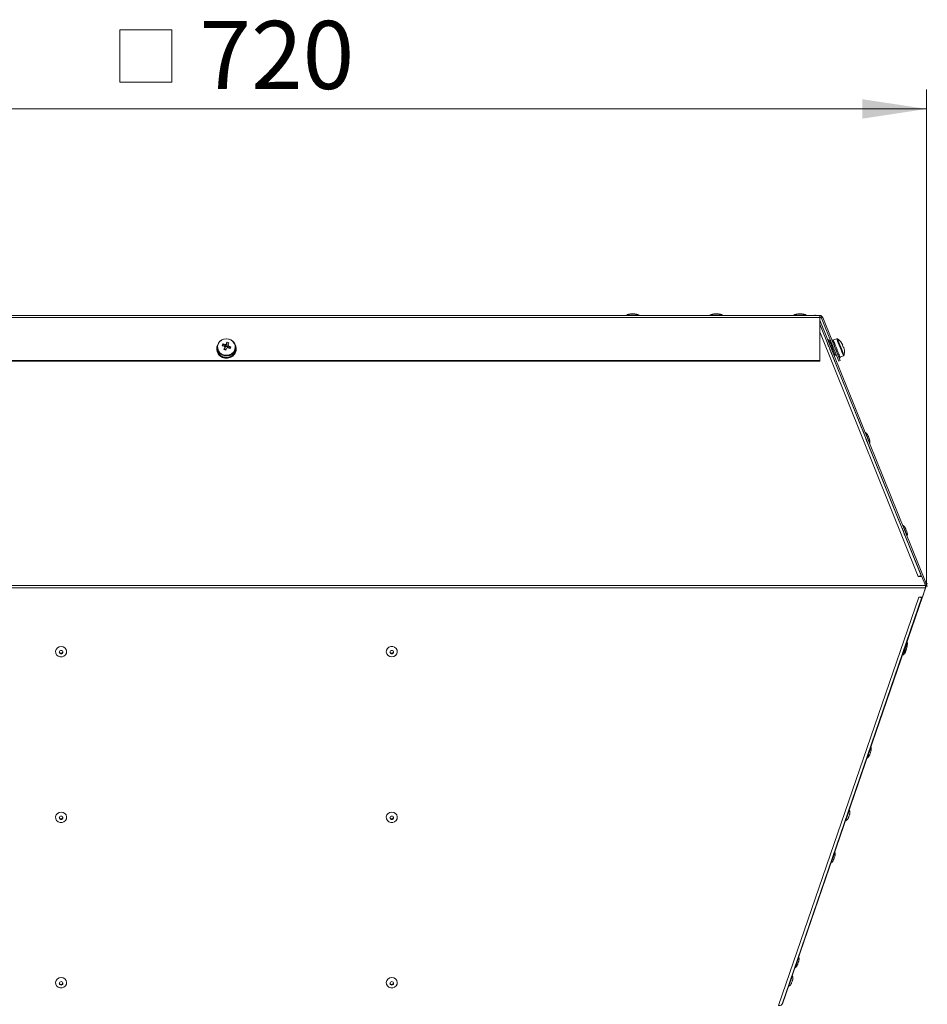
# Model space of a CAD drawing. Units: millimetres. Extents: x 0 to 841, y 0 to 594.
# Drawn here: x 326 to 373, y 297 to 348 of the extents above; entities that cross this region are included whole.
import ezdxf

# ---------------------------------------------------------------- set-up
doc = ezdxf.new("R2010")
doc.units = ezdxf.units.MM
doc.styles.add('SLDTEXTSTYLE0', font='GOTHIC.TTF', dxfattribs={"width": 0.913})
doc.dimstyles.new('SLDDIMSTYLE0', dxfattribs={"dimtxt": 3.5, "dimasz": 3.302, "dimexe": 0, "dimexo": 0.0625, "dimgap": 0.875, "dimtad": 1, "dimdec": 0, "dimlfac": 10, "dimrnd": 1e-09, "dimzin": 12, "dimdsep": 46, "dimtxsty": 'SLDTEXTSTYLE0', "dimsah": 1, "dimcen": 0.09, "dimadec": 0, "dimazin": 3, "dimtfac": 1, "dimtdec": 0, "dimtofl": 0, "dimtmove": 0, "dimatfit": 3, "dimfxl": 1, "dimfrac": 2, "dimtolj": 1, "dimtzin": 12, "dimarcsym": 0})

# ---------------------------------------------------------------- blocks, each defined once
blk = doc.blocks.new('SW_SYMBOL_MOD_BOX')
at = {"color": 0, "linetype": 'Continuous', "lineweight": 0}
for p, q in [((200, 200), (200, 800)), ((200, 800), (800, 800)), ((800, 800), (800, 200)), ((200, 200), (800, 200))]:
    blk.add_line(p, q, dxfattribs=at)
blk = doc.blocks.new('_D')
at = {"color": 7, "linetype": 'Continuous', "lineweight": 0, "true_color": 0xffffff}
for p, q in [((300.792, 333.238), (300.792, 344.09)), ((372.783, 318.633), (372.783, 344.09)), ((372.783, 343.09), (300.792, 343.09)), ((300.792, 318.633), (300.792, 331.714))]:
    blk.add_line(p, q, dxfattribs=at)
for points in [[(300.792, 343.09), (304.094, 342.59), (304.094, 343.59)], [(372.783, 343.09), (369.481, 343.59), (369.481, 342.59)]]:
    blk.add_solid(points, dxfattribs=at)
at = {"color": 7, "linetype": 'Continuous', "lineweight": 0, "true_color": 0xffffff, "xscale": 0.004470703125, "yscale": 0.004470703125, "zscale": 0.004470703125, "rotation": 359.9998442076633}
blk.add_blockref('SW_SYMBOL_MOD_BOX', (330.408, 343.575), dxfattribs=at)
at = {"color": 7, "linetype": 'Continuous', "lineweight": 0, "true_color": 0xffffff, "insert": (335.409, 347.614), "char_height": 3.5, "attachment_point": 1, "rotation": 359.9998, "style": 'SLDTEXTSTYLE0'}
blk.add_mtext('720', dxfattribs=at)

msp = doc.modelspace()

# ---------------------------------------------------------------- linework, layer by layer
at = {"color": 7, "linetype": 'Continuous', "lineweight": 15}
for p, q in [((306.28783, 332.47553), (367.28783, 332.47553)), ((356.66283, 332.47553), (367.28783, 332.47553)), ((357.56283, 332.55552), (357.66283, 332.55552)), ((357.66283, 332.55552), (357.76283, 332.55552)), ((357.76283, 332.55552), (357.78783, 332.55552)), ((361.86283, 332.55552), (362.06026, 332.55552)), ((362.06026, 332.55552), (362.06283, 332.55552)), ((362.06283, 332.55552), (362.08783, 332.55552)), ((366.16282, 332.55552), (366.26283, 332.55552)), ((366.26283, 332.55552), (366.36283, 332.55552)), ((366.36283, 332.55552), (366.38783, 332.55552)), ((366.99449, 332.47553), (367.00032, 332.47789)), ((367.00084, 332.47789), (366.99502, 332.47553)), ((367.00032, 332.47789), (367.00084, 332.47789)), ((367.00179, 332.47553), (367.00084, 332.47789)), ((367.0664, 332.49062), (367.06587, 332.49062)), ((367.28783, 332.47553), (367.28783, 332.3661)), ((306.28783, 332.3661), (367.28783, 332.3661)), ((367.28783, 330.15758), (367.28783, 332.3661)), ((367.28783, 332.23473), (372.75888, 318.69353)), ((367.28783, 332.0345), (372.52708, 319.06701)), ((372.51679, 319.06701), (367.28783, 332.03415)), ((367.38055, 332.33799), (367.45008, 332.3661)), ((367.38055, 332.33799), (368.27284, 330.12947)), ((367.45008, 332.3661), (368.34238, 330.15758)), ((336.60415, 331.01281), (336.71589, 330.88039)), ((336.82208, 331.09859), (336.77693, 330.90442)), ((367.67511, 331.07594), (367.6747, 331.07578)), ((367.94245, 330.94722), (367.90105, 330.93048)), ((367.91834, 331.2071), (367.93225, 331.21272)), ((367.96007, 331.22395), (367.93225, 331.21272)), ((367.94808, 331.13352), (367.96198, 331.13912)), ((367.97397, 331.22958), (367.96007, 331.22395)), ((367.97405, 331.22936), (367.97397, 331.22958)), ((368.16005, 331.27779), (367.98334, 331.2064)), ((368.00371, 331.15598), (367.9898, 331.15038)), ((368.00681, 331.1483), (368.00371, 331.15598)), ((368.02784, 330.93609), (368.04175, 330.94171)), ((368.08347, 330.95857), (368.06956, 330.95294)), ((368.08736, 330.94894), (368.08347, 330.95857)), ((336.28783, 330.766), (336.28783, 330.74351)), ((336.28788, 330.7727), (336.31283, 330.77387)), ((336.28832, 330.78657), (336.28832, 330.78097)), ((336.31283, 330.78557), (336.28832, 330.78657)), ((336.28832, 330.78097), (336.31283, 330.78111)), ((336.31283, 330.83738), (336.31283, 330.766)), ((336.37722, 330.54458), (336.35561, 330.53292)), ((336.35561, 330.52729), (336.38301, 330.5436)), ((336.35561, 330.53292), (336.35561, 330.52729)), ((336.35561, 330.51044), (336.35561, 330.51606)), ((336.35759, 330.51151), (336.35561, 330.51044)), ((336.36333, 330.52102), (336.3837, 330.53454)), ((336.65807, 330.7222), (336.70322, 330.73527)), ((336.71589, 330.88039), (336.70185, 330.84816)), ((336.70322, 330.73527), (336.7147, 330.76159)), ((336.70322, 330.73527), (336.76378, 330.71257)), ((336.71589, 330.88039), (336.74431, 330.86976)), ((336.76546, 330.87808), (336.77693, 330.90442)), ((336.87243, 330.86864), (336.77693, 330.90442)), ((336.86993, 330.82269), (336.89834, 330.81206)), ((336.87105, 330.8184), (336.86993, 330.82269)), ((336.89629, 330.80734), (336.89834, 330.81206)), ((337.01009, 330.86075), (336.89834, 330.81206)), ((337.08264, 330.42067), (337.09815, 330.40248)), ((337.10976, 330.41128), (337.09241, 330.42804)), ((337.23719, 330.62326), (337.26085, 330.61575)), ((337.26549, 330.62895), (337.24112, 330.63437)), ((337.26956, 330.89014), (337.25981, 330.887)), ((337.26085, 330.61575), (337.26085, 330.61014)), ((337.26085, 330.59329), (337.26085, 330.59889)), ((337.26119, 330.87393), (337.27336, 330.87672)), ((337.26283, 330.766), (337.26283, 330.83738)), ((337.28783, 330.74351), (337.28783, 330.766)), ((367.78687, 330.79754), (367.78749, 330.7978)), ((369.60174, 326.29806), (367.78727, 330.79771)), ((367.81442, 330.73052), (367.78882, 330.79387)), ((367.81437, 330.7305), (367.81442, 330.73052)), ((367.94927, 330.39674), (367.81442, 330.73052)), ((367.93959, 330.78109), (367.93283, 330.79783)), ((368.08755, 330.41485), (367.93959, 330.78109)), ((368.06959, 330.45932), (368.12976, 330.48361)), ((368.1323, 330.67754), (368.14621, 330.68315)), ((368.18793, 330.7), (368.17402, 330.6944)), ((368.19348, 330.68629), (368.19127, 330.69178)), ((368.2283, 330.43994), (368.24221, 330.44554)), ((368.28393, 330.4624), (368.27003, 330.45679)), ((368.28812, 330.45205), (368.28393, 330.4624)), ((306.28783, 330.15758), (367.28783, 330.15758)), ((306.28783, 330.12947), (367.28783, 330.12947)), ((336.56012, 330.34764), (336.57746, 330.38088)), ((336.57151, 330.37389), (336.56012, 330.35327)), ((336.56012, 330.35327), (336.56012, 330.34764)), ((336.56012, 330.33079), (336.56012, 330.33639)), ((336.56221, 330.33456), (336.56012, 330.33079)), ((336.57356, 330.34712), (336.58281, 330.36872)), ((336.83448, 330.32771), (336.83693, 330.30463)), ((336.83693, 330.30463), (336.83693, 330.29903)), ((336.83693, 330.28215), (336.83693, 330.28778)), ((336.85182, 330.30621), (336.847, 330.329)), ((337.09815, 330.40248), (337.09815, 330.39688)), ((337.09815, 330.38002), (337.09815, 330.38562)), ((367.28783, 330.15758), (367.28783, 330.12947)), ((367.94434, 330.4082), (367.94459, 330.40832)), ((369.6045, 326.29918), (367.94436, 330.40823)), ((367.94459, 330.40832), (367.94927, 330.39674)), ((368.03216, 330.39247), (368.08755, 330.41485)), ((368.34238, 330.15758), (368.27284, 330.12947)), ((368.28536, 330.2987), (368.29927, 330.30432)), ((368.29295, 330.27991), (368.34858, 330.30239)), ((368.34099, 330.32118), (368.32709, 330.31555)), ((368.33922, 330.32557), (368.51592, 330.39697)), ((368.34249, 330.31746), (368.34099, 330.32118)), ((368.34858, 330.30239), (368.34249, 330.31746)), ((369.60499, 326.29937), (369.60137, 326.29791)), ((369.71354, 326.01968), (369.71737, 326.02123)), ((371.3273, 322.01892), (369.71394, 326.01985)), ((371.53435, 321.5226), (369.71688, 326.02104)), ((371.5283, 321.52015), (371.3273, 322.01892)), ((371.53486, 321.52282), (371.52804, 321.52005)), ((371.6402, 321.24182), (371.64724, 321.24466)), ((372.51691, 319.06701), (371.64043, 321.24189)), ((372.50141, 319.12903), (371.64673, 321.24444)), ((372.54136, 319.06701), (372.35453, 319.06701)), ((372.52646, 319.06701), (372.50141, 319.12903)), ((372.72831, 318.60343), (372.54136, 319.06701)), ((300.9283, 318.48091), (372.72831, 318.48091)), ((372.72831, 318.60343), (300.94228, 318.60343)), ((365.37162, 297.10772), (372.76208, 318.57098)), ((372.56584, 318.00815), (372.72831, 318.48091)), ((372.68934, 318.66542), (372.75888, 318.69353)), ((372.72831, 318.60343), (372.72831, 318.48091)), ((372.72831, 318.58262), (372.76208, 318.57098)), ((365.16862, 297.01762), (372.38184, 318.00815)), ((372.5473, 318.00815), (365.35434, 297.07655)), ((372.38184, 318.00815), (372.56584, 318.00815)), ((371.75909, 315.35205), (371.76753, 315.43692)), ((371.75923, 315.35205), (371.76774, 315.43752)), ((365.35434, 297.07655), (365.36576, 297.10975)), ((365.36576, 297.10975), (365.37162, 297.10772)), ((365.37113, 297.10772), (365.37162, 297.10772))]:
    msp.add_line(p, q, dxfattribs=at)
at = {"color": 8, "linetype": 'Continuous', "lineweight": 15}
for p, q in [((357.95985, 332.49408), (357.3658, 332.49408)), ((357.98485, 332.49408), (357.95985, 332.49408)), ((362.25985, 332.49408), (361.6658, 332.49408)), ((362.28486, 332.49408), (362.25985, 332.49408)), ((366.55986, 332.49408), (365.9658, 332.49408)), ((366.58486, 332.49408), (366.55986, 332.49408)), ((372.35453, 319.06701), (367.28783, 331.63177))]:
    msp.add_line(p, q, dxfattribs=at)
at = {"color": 7, "linetype": 'Continuous', "lineweight": 0, "true_color": 0xffffff}
for p, q in [((372.75887, 318.69352), (372.82085, 318.54014)), ((372.76208, 318.57099), (372.81594, 318.72741))]:
    msp.add_line(p, q, dxfattribs=at)
at = {"color": 7, "linetype": 'Continuous', "lineweight": 15, "flags": 128}
for points in [[(367.00032, 332.47789), (367.03323, 332.48755), (367.06587, 332.49062)], [(337.22824, 330.67239), (337.25992, 330.7887), (337.25658, 330.9086), (337.21848, 331.0232), (337.14843, 331.12405), (337.05165, 331.20362), (336.9353, 331.25604), (336.80801, 331.27741), (336.67922, 331.26613), (336.55849, 331.22307), (336.45477, 331.1514), (336.37575, 331.05644), (336.32729, 330.94522), (336.31299, 330.82603), (336.3339, 330.70766), (336.38848, 330.59891), (336.47268, 330.50786), (336.58025, 330.44125), (336.70321, 330.40401), (336.83246, 330.39893), (336.95839, 330.42635), (337.07167, 330.48426), (337.1639, 330.56835), (337.22824, 330.67239)], [(337.21028, 330.69299), (337.24125, 330.80975), (337.23549, 330.92986), (337.19347, 331.04364), (337.11858, 331.14179), (337.01689, 331.21642), (336.89665, 331.26146), (336.76759, 331.27328), (336.64017, 331.25089), (336.52472, 331.19613), (336.43057, 331.11345), (336.36537, 331.00949), (336.3344, 330.89274), (336.34016, 330.7726), (336.38219, 330.65885), (336.45708, 330.5607), (336.55876, 330.48605), (336.679, 330.44101), (336.80806, 330.42921), (336.93548, 330.4516), (337.05094, 330.50634), (337.14508, 330.58904), (337.21028, 330.69299)], [(337.26956, 330.89014), (337.25941, 330.92006), (337.24748, 330.94844)], [(367.78749, 330.7978), (367.78936, 330.79315), (367.78495, 330.8041), (367.77236, 330.83526), (367.75352, 330.88187), (367.7313, 330.93687), (367.70908, 330.99188), (367.69024, 331.03849), (367.67766, 331.06965), (367.67324, 331.08059), (367.67511, 331.07594)], [(367.77907, 331.06836), (367.74578, 331.15078), (367.72119, 331.2116), (367.70829, 331.24353), (367.70676, 331.24732)], [(367.72951, 330.93976), (367.74051, 330.91246), (367.76226, 330.85855), (367.78474, 330.80283), (367.80455, 330.75377), (367.81867, 330.71881), (367.82494, 330.70334), (367.82242, 330.70966)], [(367.9293, 330.69652), (367.92744, 330.70112), (367.91391, 330.73462), (367.88881, 330.79673), (367.85518, 330.87999), (367.81706, 330.97433), (367.77907, 331.06836)], [(367.83755, 331.08765), (367.83758, 331.0876), (367.84093, 331.0793), (367.84946, 331.05818), (367.8619, 331.0274), (367.87632, 330.99171), (367.89055, 330.95649), (367.90241, 330.92712), (367.9101, 330.9081), (367.91247, 330.90221)], [(367.97405, 331.22936), (367.97487, 331.22739), (367.97653, 331.22326), (367.97903, 331.21706), (367.98237, 331.20879), (367.98653, 331.19851), (367.99149, 331.18623), (367.99722, 331.17205), (368.00371, 331.15598)], [(368.00681, 331.1483), (368.01433, 331.12971), (368.02251, 331.10944), (368.03133, 331.0876), (368.04075, 331.06428), (368.05072, 331.03963), (368.0612, 331.01369), (368.07213, 330.98663), (368.08347, 330.95857)], [(368.01159, 331.13648), (368.03123, 331.08786), (368.06882, 330.99483), (368.08347, 330.95857)], [(368.08861, 330.94586), (368.10045, 330.91656), (368.11256, 330.88657), (368.1249, 330.85602), (368.1374, 330.82508), (368.15001, 330.79387), (368.16268, 330.76252), (368.17534, 330.73119), (368.18793, 330.7)], [(368.08934, 330.94405), (368.11327, 330.8848), (368.16128, 330.766)], [(368.46431, 330.98561), (368.46567, 330.98224), (368.46717, 330.97852), (368.46881, 330.97447), (368.47057, 330.97011), (368.47246, 330.96543), (368.47447, 330.96048), (368.47657, 330.95525), (368.47878, 330.94982)], [(337.22824, 330.60101), (337.25992, 330.71729), (337.26283, 330.766)], [(367.82242, 330.70966), (367.81149, 330.73682), (367.7938, 330.78068), (367.78699, 330.79759)], [(368.16128, 330.766), (368.20928, 330.64717), (368.25373, 330.53716), (368.2808, 330.47017)], [(368.19348, 330.68629), (368.20588, 330.65561), (368.21807, 330.62543), (368.23001, 330.59589), (368.24163, 330.56711), (368.25289, 330.53926), (368.26372, 330.51244), (368.27409, 330.48679), (368.28393, 330.4624)], [(368.28812, 330.45205), (368.29715, 330.42971), (368.30555, 330.40889), (368.31329, 330.38973), (368.32035, 330.37227), (368.32667, 330.35663), (368.33223, 330.34285), (368.33702, 330.33103), (368.34099, 330.32118)], [(368.28812, 330.45205), (368.29132, 330.44411), (368.31927, 330.37494), (368.33328, 330.34028)], [(368.51736, 330.85431), (368.51956, 330.84887), (368.52167, 330.84365), (368.52367, 330.83869), (368.52556, 330.83402), (368.52732, 330.82963), (368.52896, 330.82558), (368.53046, 330.82188), (368.53182, 330.81852)], [(369.70894, 326.29179), (369.67565, 326.37421), (369.65107, 326.43503), (369.63817, 326.46698), (369.63664, 326.47074)], [(369.71737, 326.02123), (369.71924, 326.01658), (369.71482, 326.02752), (369.70223, 326.05869), (369.6834, 326.1053), (369.66118, 326.1603), (369.63896, 326.2153), (369.62012, 326.26191), (369.60753, 326.29307), (369.60311, 326.30402), (369.60499, 326.29937)], [(369.65397, 326.16736), (369.66665, 326.13589), (369.68839, 326.08198), (369.71088, 326.02626), (369.73069, 325.97719), (369.74481, 325.94224), (369.75108, 325.92677), (369.74856, 325.93309)], [(369.85918, 325.91995), (369.85732, 325.92455), (369.84378, 325.95805), (369.81869, 326.02018), (369.78505, 326.10341), (369.74694, 326.19775), (369.70894, 326.29179)], [(369.74856, 325.93309), (369.73763, 325.96024), (369.71995, 326.00411), (369.71365, 326.01973)], [(369.76743, 326.31108), (369.76745, 326.31103), (369.7708, 326.30273), (369.77934, 326.28161), (369.79177, 326.25083), (369.8062, 326.21514), (369.82043, 326.17992), (369.83229, 326.15055), (369.83998, 326.13152), (369.84235, 326.12566)], [(371.64724, 321.24466), (371.64912, 321.24001), (371.6447, 321.25095), (371.63211, 321.28211), (371.61328, 321.32872), (371.59106, 321.38373), (371.56883, 321.43873), (371.54999, 321.48534), (371.53741, 321.5165), (371.53299, 321.52744), (371.53486, 321.52282)], [(371.63882, 321.51521), (371.60553, 321.59764), (371.58095, 321.65848), (371.56804, 321.6904), (371.56652, 321.69417)], [(371.57847, 321.39486), (371.5928, 321.35931), (371.61453, 321.30543), (371.63702, 321.24969), (371.65683, 321.20062), (371.67095, 321.16569), (371.67723, 321.1502), (371.6747, 321.15651)], [(371.78906, 321.14338), (371.78719, 321.14798), (371.77366, 321.18148), (371.74856, 321.24361), (371.71493, 321.32684), (371.67682, 321.42118), (371.63882, 321.51521)], [(371.69731, 321.5345), (371.69733, 321.53445), (371.70068, 321.52616), (371.70922, 321.50503), (371.72165, 321.47428), (371.73607, 321.43856), (371.7503, 321.40335), (371.76216, 321.37397), (371.76986, 321.35495), (371.77222, 321.34908)], [(371.6747, 321.15651), (371.66377, 321.18367), (371.64609, 321.22754), (371.64032, 321.24187)], [(372.51682, 319.06694), (372.51014, 319.07602), (372.4985, 319.08272), (372.48228, 319.08683), (372.46199, 319.08823), (372.43826, 319.08685), (372.41188, 319.08275), (372.38367, 319.07607), (372.35453, 319.06701)], [(372.38184, 318.00815), (372.41214, 317.99978), (372.44142, 317.9936), (372.46872, 317.98984), (372.49311, 317.98855), (372.51378, 317.98986), (372.53004, 317.99365), (372.54136, 317.99985), (372.54733, 318.00822)], [(328.2879, 315.46749), (328.39045, 315.44937), (328.47914, 315.39744), (328.54201, 315.31874), (328.57056, 315.22387), (328.56093, 315.12564), (328.51443, 315.03736), (328.43734, 314.97089), (328.34006, 314.93527), (328.23574, 314.93527), (328.13846, 314.97089), (328.06137, 315.03736), (328.01487, 315.12564), (328.00524, 315.22387), (328.03379, 315.31874), (328.09666, 315.39744), (328.18536, 315.44937), (328.2879, 315.46749)], [(328.2879, 315.0823), (328.32426, 315.08914), (328.35507, 315.1086), (328.37567, 315.13776), (328.3829, 315.17211), (328.37567, 315.20649), (328.35507, 315.23563), (328.32426, 315.2551), (328.2879, 315.26195), (328.25155, 315.2551), (328.22073, 315.23563), (328.20013, 315.20649), (328.1929, 315.17211), (328.20013, 315.13776), (328.22073, 315.1086), (328.25155, 315.08914), (328.2879, 315.0823)], [(345.2879, 314.93069), (345.18536, 314.94881), (345.09666, 315.00074), (345.03379, 315.07946), (345.00524, 315.17433), (345.01487, 315.27256), (345.06137, 315.36084), (345.13846, 315.42729), (345.23574, 315.46293), (345.34006, 315.46293), (345.43734, 315.42729), (345.51443, 315.36084), (345.56093, 315.27256), (345.57056, 315.17433), (345.54201, 315.07946), (345.47914, 315.00074), (345.39045, 314.94881), (345.2879, 314.93069)], [(345.2879, 315.26195), (345.25155, 315.2551), (345.22073, 315.23563), (345.20013, 315.20649), (345.1929, 315.17211), (345.20013, 315.13776), (345.22073, 315.1086), (345.25155, 315.08914), (345.2879, 315.0823), (345.32425, 315.08914), (345.35508, 315.1086), (345.37567, 315.13776), (345.3829, 315.17211), (345.37567, 315.20649), (345.35508, 315.23563), (345.32425, 315.2551), (345.2879, 315.26195)], [(371.59609, 315.12777), (371.5982, 315.13392), (371.61078, 315.17044), (371.63325, 315.23572), (371.66291, 315.32184)], [(371.66291, 315.32184), (371.69616, 315.41842), (371.72902, 315.51381), (371.7575, 315.59654), (371.77817, 315.65658), (371.78855, 315.68674), (371.78949, 315.68946)], [(371.72831, 315.26221), (371.71647, 315.22783), (371.70643, 315.1987), (371.69973, 315.17922), (371.69737, 315.1724), (371.69738, 315.1724)], [(371.7834, 315.48301), (371.78186, 315.47853), (371.77565, 315.4605), (371.76567, 315.43153), (371.75345, 315.39603), (371.74084, 315.35939), (371.72975, 315.3272), (371.72189, 315.30436), (371.71844, 315.29435), (371.71834, 315.29406)], [(371.75923, 315.35202), (371.75688, 315.3452), (371.75018, 315.32572), (371.74014, 315.29659), (371.72831, 315.26221)], [(371.55754, 315.02079), (371.56107, 315.03104), (371.57621, 315.075), (371.5978, 315.13768)], [(369.80509, 309.92638), (369.83835, 310.02296), (369.87119, 310.11838), (369.89968, 310.20108), (369.92036, 310.26114), (369.93073, 310.29128), (369.93167, 310.29402)], [(369.73827, 309.73233), (369.74038, 309.73846), (369.75296, 309.77501), (369.77543, 309.84026), (369.80509, 309.92638)], [(369.92558, 310.08757), (369.92404, 310.08309), (369.91783, 310.06507), (369.90786, 310.03607), (369.89563, 310.00057), (369.88301, 309.96395), (369.87193, 309.93174), (369.86406, 309.9089), (369.86062, 309.89889), (369.86052, 309.8986)], [(328.2879, 306.95783), (328.39045, 306.93971), (328.47914, 306.88778), (328.54201, 306.80906), (328.57056, 306.71419), (328.56093, 306.61598), (328.51443, 306.52767), (328.43734, 306.46123), (328.34006, 306.42561), (328.23574, 306.42561), (328.13846, 306.46123), (328.06137, 306.52767), (328.01487, 306.61598), (328.00524, 306.71419), (328.03379, 306.80906), (328.09666, 306.88778), (328.18536, 306.93971), (328.2879, 306.95783)], [(328.2879, 306.57264), (328.32426, 306.57946), (328.35507, 306.59894), (328.37567, 306.62807), (328.3829, 306.66245), (328.37567, 306.69683), (328.35507, 306.72597), (328.32426, 306.74545), (328.2879, 306.75229), (328.25155, 306.74545), (328.22073, 306.72597), (328.20013, 306.69683), (328.1929, 306.66245), (328.20013, 306.62807), (328.22073, 306.59894), (328.25155, 306.57946), (328.2879, 306.57264)], [(345.2879, 306.95783), (345.39045, 306.93971), (345.47914, 306.88778), (345.54201, 306.80906), (345.57056, 306.71419), (345.56093, 306.61598), (345.51443, 306.52767), (345.43734, 306.46123), (345.34006, 306.42561), (345.23574, 306.42561), (345.13846, 306.46123), (345.06137, 306.52767), (345.01487, 306.61598), (345.00524, 306.71419), (345.03379, 306.80906), (345.09666, 306.88778), (345.18536, 306.93971), (345.2879, 306.95783)], [(345.2879, 306.57264), (345.32425, 306.57946), (345.35508, 306.59894), (345.37567, 306.62807), (345.3829, 306.66245), (345.37567, 306.69683), (345.35508, 306.72597), (345.32425, 306.74545), (345.2879, 306.75229), (345.25155, 306.74545), (345.22073, 306.72597), (345.20013, 306.69683), (345.1929, 306.66245), (345.20013, 306.62807), (345.22073, 306.59894), (345.25155, 306.57946), (345.2879, 306.57264)], [(368.62743, 306.51113), (368.63096, 306.52138), (368.6461, 306.56534), (368.6712, 306.63823), (368.70287, 306.73021), (368.73683, 306.82884), (368.7685, 306.92083), (368.7936, 306.99371), (368.80874, 307.03767), (368.81226, 307.04793)], [(368.79819, 306.75255), (368.78635, 306.71817), (368.77632, 306.68904), (368.76962, 306.66956), (368.76726, 306.66271), (368.76727, 306.66274)], [(368.82912, 306.84236), (368.82676, 306.83554), (368.82006, 306.81606), (368.81003, 306.78693), (368.79819, 306.75255)], [(367.94727, 304.53094), (367.98053, 304.62753), (368.01338, 304.72292), (368.04186, 304.80565), (368.06253, 304.86568), (368.07291, 304.89584), (368.07385, 304.89856)], [(368.06777, 304.69211), (368.06622, 304.68763), (368.06001, 304.66961), (368.05004, 304.64064), (368.03781, 304.60514), (368.0252, 304.56849), (368.01412, 304.53631), (368.00625, 304.51347), (368.0028, 304.50345), (368.0027, 304.50317)], [(367.88045, 304.33687), (367.88256, 304.34302), (367.89514, 304.37955), (367.91762, 304.4448), (367.94727, 304.53094)], [(366.02263, 298.94142), (366.02474, 298.94756), (366.03732, 298.9841), (366.0598, 299.04936), (366.08945, 299.13548)], [(366.08945, 299.13548), (366.12271, 299.23207), (366.15556, 299.32748), (366.18404, 299.41019), (366.20471, 299.47025), (366.21509, 299.50038), (366.21603, 299.50311)], [(366.20995, 299.29668), (366.2084, 299.29218), (366.20219, 299.27416), (366.19222, 299.24519), (366.17999, 299.20968), (366.16738, 299.17304), (366.15629, 299.14086), (366.14843, 299.11802), (366.14498, 299.108), (366.14488, 299.10771)], [(365.69731, 298.00146), (365.70084, 298.0117), (365.71598, 298.05567), (365.74109, 298.12856), (365.77275, 298.22054), (365.80672, 298.31917), (365.83839, 298.41115), (365.86348, 298.48405), (365.87862, 298.52802), (365.88215, 298.53826)], [(328.2879, 298.44817), (328.39045, 298.43004), (328.47914, 298.37811), (328.54201, 298.2994), (328.57056, 298.20453), (328.56093, 298.10631), (328.51443, 298.01801), (328.43734, 297.95157), (328.34006, 297.91593), (328.23574, 297.91593), (328.13846, 297.95157), (328.06137, 298.01801), (328.01487, 298.10631), (328.00524, 298.20453), (328.03379, 298.2994), (328.09666, 298.37811), (328.18536, 298.43004), (328.2879, 298.44817)], [(328.2879, 298.06296), (328.32426, 298.0698), (328.35507, 298.08927), (328.37567, 298.11841), (328.3829, 298.15278), (328.37567, 298.18716), (328.35507, 298.21631), (328.32426, 298.23577), (328.2879, 298.24262), (328.25155, 298.23577), (328.22073, 298.21631), (328.20013, 298.18716), (328.1929, 298.15278), (328.20013, 298.11841), (328.22073, 298.08927), (328.25155, 298.0698), (328.2879, 298.06296)], [(345.2879, 298.44817), (345.39045, 298.43004), (345.47914, 298.37811), (345.54201, 298.2994), (345.57056, 298.20453), (345.56093, 298.10631), (345.51443, 298.01801), (345.43734, 297.95157), (345.34006, 297.91593), (345.23574, 297.91593), (345.13846, 297.95157), (345.06137, 298.01801), (345.01487, 298.10631), (345.00524, 298.20453), (345.03379, 298.2994), (345.09666, 298.37811), (345.18536, 298.43004), (345.2879, 298.44817)], [(345.2879, 298.06296), (345.32425, 298.0698), (345.35508, 298.08927), (345.37567, 298.11841), (345.3829, 298.15278), (345.37567, 298.18716), (345.35508, 298.21631), (345.32425, 298.23577), (345.2879, 298.24262), (345.25155, 298.23577), (345.22073, 298.21631), (345.20013, 298.18716), (345.1929, 298.15278), (345.20013, 298.11841), (345.22073, 298.08927), (345.25155, 298.0698), (345.2879, 298.06296)], [(365.86808, 298.24288), (365.85624, 298.20851), (365.8462, 298.17936), (365.83951, 298.1599), (365.83714, 298.15305), (365.83715, 298.15307)], [(365.899, 298.3327), (365.89665, 298.32587), (365.88995, 298.30639), (365.87991, 298.27726), (365.86808, 298.24288)]]:
    msp.add_lwpolyline(points, dxfattribs=at)
at = {"color": 8, "linetype": 'Continuous', "lineweight": 15, "flags": 128}
for points in [[(368.16005, 331.27779), (368.16376, 331.26858), (368.17999, 331.22841), (368.20794, 331.15925), (368.24553, 331.06621), (368.28998, 330.95621), (368.33798, 330.83738)], [(368.2016, 331.27369), (368.20334, 331.26939), (368.21702, 331.23552), (368.24329, 331.1705), (368.28, 331.07964), (368.32419, 330.97025), (368.37228, 330.85123)], [(368.33798, 330.83738), (368.38599, 330.71855), (368.43044, 330.60855), (368.46803, 330.51552), (368.49597, 330.44635), (368.5122, 330.40618), (368.51592, 330.39697)], [(368.37228, 330.85123), (368.42036, 330.73221), (368.46455, 330.62285), (368.50127, 330.53197), (368.52754, 330.46697), (368.54122, 330.43309), (368.54296, 330.42878)]]:
    msp.add_lwpolyline(points, dxfattribs=at)
at = {"color": 7, "linetype": 'Continuous', "lineweight": 15}
for centre, radius, start, end in [((357.37099, 332.48553), 0.01, 121.293521, 270), ((357.58783, 332.12881), 0.42745, 93.352932, 121.293521), ((357.73783, 332.12881), 0.42745, 58.706479, 86.647068), ((357.76283, 332.12881), 0.42745, 58.706479, 86.647068), ((357.95466, 332.48553), 0.01, 270, 58.706479), ((357.97966, 332.48553), 0.01, 270, 58.706479), ((361.67099, 332.48553), 0.01, 121.293521, 270), ((361.88783, 332.12881), 0.42745, 93.352932, 121.293521), ((362.03783, 332.12881), 0.42745, 58.706479, 86.647068), ((362.06283, 332.12881), 0.42745, 58.706479, 86.647068), ((362.25466, 332.48553), 0.01, 270, 58.706479), ((362.27966, 332.48553), 0.01, 270, 58.706479), ((365.97099, 332.48553), 0.01, 121.293521, 270), ((366.18783, 332.12881), 0.42745, 93.352932, 121.293521), ((366.33783, 332.12881), 0.42745, 58.706479, 86.647068), ((366.36283, 332.12881), 0.42745, 58.706479, 86.647068), ((366.55466, 332.48553), 0.01, 270, 58.706479), ((366.57966, 332.48553), 0.01, 270, 58.706479), ((367.0664, 332.31562), 0.175, 66.028311, 112), ((367.28783, 332.30053), 0.175, 22, 90), ((367.28783, 332.30053), 0.1, 22.000002, 90), ((336.72346, 330.76526), 0.43566, 155.136791, 177.196175), ((337.6838, 330.48967), 1.19972, 154.147764, 158.76192), ((336.07391, 329.03423), 1.95293, 71.765698, 75.418843), ((336.11249, 329.12277), 1.95293, 71.765698, 75.418843), ((336.78703, 330.89005), 0.10816, 97.009146, 125.924372), ((339.96451, 329.53803), 3.50859, 153.59053, 155.42122), ((336.50399, 330.10438), 1.04386, 66.657814, 72.257922), ((340.07552, 329.49441), 3.52596, 153.588585, 155.409923), ((336.79883, 330.90118), 0.09288, 8.575726, 40.614878), ((368.1769, 331.23607), 0.045, 56.717906, 112), ((367.76259, 330.60491), 0.8, 37.937333, 56.717906), ((368.33763, 331.1452), 0.07397, 317.77954, 319.087721), ((367.76259, 330.60491), 0.79834, 28.480765, 37.915125), ((360.93694, 349.56821), 20.0879, 291.978872, 292.051618), ((367.66171, 330.56415), 0.87805, 18.636794, 25.362491), ((336.72576, 330.76693), 0.43792, 179.245353, 212.3009), ((336.72576, 330.74445), 0.43792, 179.245353, 212.3009), ((336.79128, 330.79864), 0.47957, 183.903461, 335.662929), ((336.76679, 330.79501), 0.4877, 214.181018, 244.928099), ((336.76695, 330.77272), 0.48794, 214.188846, 244.920272), ((341.758, 328.74611), 5.46939, 157.462253, 158.819936), ((339.2703, 337.55255), 7.31283, 249.070911, 249.869912), ((336.77683, 330.90294), 0.09288, 188.575726, 220.614878), ((336.78289, 330.79853), 0.081, 118.443224, 153.208297), ((336.78587, 330.80864), 0.08533, 213.468848, 258.395646), ((336.78714, 330.79191), 0.08885, 104.126693, 118.823222), ((341.91356, 328.68638), 5.53405, 157.471413, 158.813221), ((336.78806, 330.79304), 0.08799, 34.057781, 104.881868), ((336.78862, 330.91407), 0.10816, 277.009146, 305.924372), ((335.96834, 328.72385), 2.2808, 63.906871, 67.202849), ((336.79659, 330.801), 0.07648, 16.480087, 32.699903), ((336.00693, 328.8124), 2.2808, 63.906871, 67.202849), ((334.91598, 331.72057), 2.26376, 335.232398, 337.677286), ((336.82614, 330.77891), 0.46431, 307.649002, 339.426854), ((336.82614, 330.75641), 0.46431, 307.650688, 339.431554), ((336.85635, 330.76596), 0.43147, 341.486264, 14.874704), ((336.85529, 330.74369), 0.43254, 341.503853, 359.976654), ((365.71905, 337.73932), 7.43195, 291.921973, 292.118558), ((368.49906, 330.43869), 0.045, 292, 347.282094), ((367.76259, 330.60491), 0.79834, 6.084875, 15.519235), ((367.76259, 330.60491), 0.8, 347.282094, 6.062667), ((368.55759, 330.69319), 0.00383, 252.39506, 277.910125), ((336.78768, 330.83689), 0.53453, 246.385742, 275.28667), ((336.78774, 330.81474), 0.53486, 246.394737, 275.277674), ((336.79145, 330.82395), 0.52125, 276.650537, 306.043027), ((336.79155, 330.80112), 0.5209, 276.644492, 306.058693), ((372.48365, 319.11919), 0.0203, 28.996183, 77.970266), ((328.28572, 315.20819), 0.09337, 192.238717, 271.336975), ((328.29008, 315.20819), 0.09337, 268.662222, 347.762086), ((345.2879, 315.20993), 0.09588, 192.978833, 347.021167), ((328.28572, 306.69853), 0.09337, 192.238717, 271.336975), ((328.29008, 306.69853), 0.09337, 268.662222, 347.762086), ((345.28573, 306.69854), 0.09338, 192.243807, 271.333662), ((345.29008, 306.69852), 0.09336, 268.659712, 347.766373), ((328.2857, 298.18884), 0.09334, 192.232249, 271.35247), ((328.2901, 298.18884), 0.09334, 268.646728, 347.768553), ((345.2857, 298.18885), 0.09335, 192.23734, 271.349156), ((345.29011, 298.18883), 0.09333, 268.644216, 347.772841)]:
    msp.add_arc(centre, radius, start, end, dxfattribs=at)
for points, knots in [([(336.74431, 330.86976), (336.74305, 330.87606), (336.73668, 330.9079), (336.72986, 330.94379), (336.72435, 330.97345), (336.72357, 330.97764)], [0, 0, 0, 0, 0.17490445, 0.88324081, 1, 1, 1, 1]), ([(336.77383, 330.99741), (336.77352, 330.99279), (336.77129, 330.96016), (336.76853, 330.92046), (336.76596, 330.88508), (336.76546, 330.87808)], [0, 0, 0, 0, 0.11674842, 0.82508665, 1, 1, 1, 1]), ([(336.86095, 330.84232), (336.86146, 330.84931), (336.86404, 330.88465), (336.86679, 330.92433), (336.86902, 330.95702), (336.86933, 330.96164)], [0, 0, 0, 0, 0.17488095, 0.88324768, 1, 1, 1, 1]), ([(367.83755, 331.08765), (367.8228, 331.11436), (367.79931, 331.15687), (367.75184, 331.21046), (367.72243, 331.23451), (367.70676, 331.24732)], [0, 0, 0, 0, 0.44122969, 0.70233206, 1, 1, 1, 1]), ([(367.93225, 331.21272), (367.92994, 331.21178), (367.92647, 331.21036), (367.92187, 331.20838), (367.91957, 331.2074), (367.91843, 331.20691)], [0, 0, 0, 0, 0.49984075, 0.75019487, 1, 1, 1, 1]), ([(367.96198, 331.13912), (367.96018, 331.13693), (367.95746, 331.13363), (367.95386, 331.12918), (367.95207, 331.12694), (367.95118, 331.12582)], [0, 0, 0, 0, 0.49977356, 0.74983907, 1, 1, 1, 1]), ([(367.97405, 331.22936), (367.97288, 331.22893), (367.97054, 331.22806), (367.96586, 331.22628), (367.96238, 331.22488), (367.96007, 331.22395)], [0, 0, 0, 0, 0.25010484, 0.50011796, 1, 1, 1, 1]), ([(368.00681, 331.1483), (368.00539, 331.14849), (368.00254, 331.14885), (367.99686, 331.14955), (367.99263, 331.15005), (367.9898, 331.15038)], [0, 0, 0, 0, 0.25035183, 0.50024085, 1, 1, 1, 1]), ([(368.04175, 330.94171), (368.04028, 330.93866), (368.03809, 330.93409), (368.03516, 330.92798), (368.0337, 330.92491), (368.03297, 330.92338)], [0, 0, 0, 0, 0.500186927, 0.749900728, 1, 1, 1, 1]), ([(368.08861, 330.94586), (368.08702, 330.94646), (368.08384, 330.94765), (368.07748, 330.95), (368.07273, 330.95176), (368.06956, 330.95294)], [0, 0, 0, 0, 0.25027331, 0.50038908, 1, 1, 1, 1]), ([(336.28788, 330.7727), (336.2879, 330.77339), (336.28794, 330.77478), (336.28807, 330.7775), (336.28822, 330.77958), (336.28832, 330.78097)], [0, 0, 0, 0, 0.24994276, 0.49998538, 1, 1, 1, 1]), ([(336.36333, 330.52102), (336.36268, 330.52154), (336.36136, 330.52257), (336.35877, 330.52463), (336.35687, 330.52623), (336.35561, 330.52729)], [0, 0, 0, 0, 0.25011991, 0.49982469, 1, 1, 1, 1]), ([(336.35561, 330.51606), (336.35687, 330.51313), (336.35877, 330.50872), (336.36136, 330.5029), (336.36268, 330.49999), (336.36333, 330.49854)], [0, 0, 0, 0, 0.5004536, 0.75001922, 1, 1, 1, 1]), ([(336.7147, 330.76159), (336.71419, 330.76626), (336.71162, 330.78983), (336.70886, 330.8169), (336.70664, 330.83931), (336.70632, 330.84248)], [0, 0, 0, 0, 0.1749167, 0.88325169, 1, 1, 1, 1]), ([(336.89067, 330.91503), (336.88989, 330.91143), (336.88438, 330.88599), (336.87755, 330.85514), (336.87119, 330.82806), (336.86993, 330.82269)], [0, 0, 0, 0, 0.116732608, 0.825110691, 1, 1, 1, 1]), ([(337.26549, 330.62895), (337.26511, 330.62738), (337.26437, 330.62424), (337.26284, 330.61797), (337.26164, 330.61327), (337.26085, 330.61014)], [0, 0, 0, 0, 0.250402347, 0.500075419, 1, 1, 1, 1]), ([(337.26085, 330.59889), (337.26164, 330.60016), (337.26284, 330.60206), (337.26437, 330.60456), (337.26511, 330.60583), (337.26549, 330.60647)], [0, 0, 0, 0, 0.50002672, 0.74994758, 1, 1, 1, 1]), ([(337.26956, 330.89014), (337.26989, 330.88856), (337.27056, 330.8854), (337.27148, 330.88084), (337.27205, 330.87786), (337.27232, 330.87648)], [0, 0, 0, 0, 0.34819556, 0.69712158, 1, 1, 1, 1]), ([(367.9293, 330.69652), (367.93167, 330.71662), (367.93612, 330.75434), (367.93306, 330.82587), (367.92041, 330.87276), (367.91247, 330.90223)], [0, 0, 0, 0, 0.2976208, 0.55870733, 1, 1, 1, 1]), ([(368.14621, 330.68315), (368.14482, 330.67992), (368.14274, 330.67508), (368.13994, 330.66864), (368.13854, 330.66543), (368.13784, 330.66381)], [0, 0, 0, 0, 0.50012147, 0.74946021, 1, 1, 1, 1]), ([(368.19348, 330.68629), (368.19186, 330.68697), (368.18861, 330.68832), (368.18213, 330.69102), (368.17726, 330.69305), (368.17402, 330.6944)], [0, 0, 0, 0, 0.25023838, 0.50053942, 1, 1, 1, 1]), ([(368.24221, 330.44554), (368.24059, 330.44287), (368.23817, 330.43886), (368.23494, 330.43352), (368.23331, 330.43088), (368.23249, 330.42957)], [0, 0, 0, 0, 0.499595705, 0.750246354, 1, 1, 1, 1]), ([(368.28812, 330.45205), (368.28661, 330.45243), (368.2836, 330.45318), (368.27759, 330.45478), (368.27305, 330.45599), (368.27003, 330.45679)], [0, 0, 0, 0, 0.24987454, 0.50045624, 1, 1, 1, 1]), ([(336.57356, 330.34712), (336.57244, 330.34715), (336.57018, 330.34721), (336.56569, 330.34737), (336.56235, 330.34753), (336.56012, 330.34764)], [0, 0, 0, 0, 0.25023721, 0.50013942, 1, 1, 1, 1]), ([(336.56012, 330.33639), (336.56235, 330.33442), (336.5657, 330.33145), (336.57018, 330.32754), (336.57244, 330.32561), (336.57356, 330.32464)], [0, 0, 0, 0, 0.4998112, 0.74988458, 1, 1, 1, 1]), ([(336.85182, 330.30621), (336.85058, 330.30559), (336.8481, 330.30437), (336.84314, 330.30195), (336.83942, 330.3002), (336.83693, 330.29903)], [0, 0, 0, 0, 0.25034553, 0.50050152, 1, 1, 1, 1]), ([(336.83693, 330.28778), (336.83942, 330.28708), (336.84315, 330.28603), (336.8481, 330.2847), (336.85058, 330.28405), (336.85182, 330.28372)], [0, 0, 0, 0, 0.499954, 0.75018052, 1, 1, 1, 1]), ([(337.10976, 330.41128), (337.1088, 330.41006), (337.10689, 330.40763), (337.10302, 330.40283), (337.1001, 330.39926), (337.09815, 330.39688)], [0, 0, 0, 0, 0.25081207, 0.50054634, 1, 1, 1, 1]), ([(337.09815, 330.38562), (337.10011, 330.38613), (337.10304, 330.3869), (337.10688, 330.38799), (337.1088, 330.38853), (337.10976, 330.3888)], [0, 0, 0, 0, 0.49982197, 0.75014028, 1, 1, 1, 1]), ([(368.29927, 330.30432), (368.29721, 330.30274), (368.29413, 330.30037), (368.28998, 330.29729), (368.2879, 330.29575), (368.28686, 330.29498)], [0, 0, 0, 0, 0.50014148, 0.74982303, 1, 1, 1, 1]), ([(368.34249, 330.31746), (368.34121, 330.31728), (368.33866, 330.31693), (368.33353, 330.3163), (368.32966, 330.31585), (368.32709, 330.31555)], [0, 0, 0, 0, 0.250432182, 0.500268375, 1, 1, 1, 1]), ([(369.76743, 326.31108), (369.75267, 326.33778), (369.72919, 326.3803), (369.68171, 326.43389), (369.65231, 326.45793), (369.63664, 326.47074)], [0, 0, 0, 0, 0.44123884, 0.70234663, 1, 1, 1, 1]), ([(369.85918, 325.91995), (369.86154, 325.94004), (369.86599, 325.97776), (369.86294, 326.04929), (369.85029, 326.09619), (369.84235, 326.12566)], [0, 0, 0, 0, 0.29762118, 0.55870677, 1, 1, 1, 1]), ([(371.69731, 321.5345), (371.68256, 321.56122), (371.65908, 321.60374), (371.61158, 321.65732), (371.58218, 321.68136), (371.56652, 321.69417)], [0, 0, 0, 0, 0.44132, 0.70233506, 1, 1, 1, 1]), ([(371.78906, 321.14338), (371.79142, 321.16347), (371.79587, 321.20119), (371.79281, 321.27272), (371.78017, 321.31962), (371.77222, 321.34908)], [0, 0, 0, 0, 0.2976208, 0.55870733, 1, 1, 1, 1]), ([(372.76208, 318.57098), (372.76709, 318.59155), (372.77709, 318.63269), (372.76495, 318.67325), (372.75888, 318.69353)], [0, 0, 0, 0, 0.49996593, 1, 1, 1, 1]), ([(371.59609, 315.12777), (371.61072, 315.14103), (371.63857, 315.16627), (371.68294, 315.22143), (371.70459, 315.26585), (371.71834, 315.29406)], [0, 0, 0, 0, 0.28768738, 0.54762113, 1, 1, 1, 1]), ([(371.78345, 315.48315), (371.78999, 315.51385), (371.80028, 315.56218), (371.79928, 315.63297), (371.79286, 315.67), (371.78949, 315.68946)], [0, 0, 0, 0, 0.45242836, 0.71232694, 1, 1, 1, 1]), ([(371.55754, 315.02079), (371.58778, 315.03966), (371.64826, 315.0774), (371.681, 315.14073), (371.69737, 315.1724)], [0, 0, 0, 0, 0.50000466, 1, 1, 1, 1]), ([(369.92563, 310.08772), (369.93217, 310.11841), (369.94246, 310.16674), (369.94146, 310.23753), (369.93504, 310.27457), (369.93167, 310.29402)], [0, 0, 0, 0, 0.45242587, 0.71232564, 1, 1, 1, 1]), ([(369.73826, 309.73233), (369.7529, 309.74558), (369.78076, 309.77081), (369.82512, 309.82597), (369.84677, 309.87039), (369.86052, 309.8986)], [0, 0, 0, 0, 0.28764659, 0.54759522, 1, 1, 1, 1]), ([(368.62743, 306.51113), (368.65767, 306.53), (368.71814, 306.56774), (368.75089, 306.63106), (368.76726, 306.66271)], [0, 0, 0, 0, 0.50005271, 1, 1, 1, 1]), ([(368.82912, 306.84236), (368.83571, 306.8774), (368.8489, 306.94746), (368.82447, 307.01444), (368.81226, 307.04793)], [0, 0, 0, 0, 0.50003599, 1, 1, 1, 1]), ([(368.06781, 304.69226), (368.07435, 304.72295), (368.08464, 304.77128), (368.08364, 304.84207), (368.07722, 304.87911), (368.07385, 304.89856)], [0, 0, 0, 0, 0.45242587, 0.71232564, 1, 1, 1, 1]), ([(367.88045, 304.33687), (367.89508, 304.35013), (367.92293, 304.37536), (367.96732, 304.43052), (367.98896, 304.47495), (368.0027, 304.50317)], [0, 0, 0, 0, 0.28770006, 0.54752055, 1, 1, 1, 1]), ([(366.02263, 298.94142), (366.03726, 298.95468), (366.06512, 298.97991), (366.10949, 299.03508), (366.13113, 299.0795), (366.14488, 299.10772)], [0, 0, 0, 0, 0.28766117, 0.54757023, 1, 1, 1, 1]), ([(366.20999, 299.29681), (366.21653, 299.3275), (366.22682, 299.37583), (366.22582, 299.44663), (366.2194, 299.48366), (366.21603, 299.50311)], [0, 0, 0, 0, 0.45242836, 0.71232694, 1, 1, 1, 1]), ([(365.89901, 298.3327), (365.9056, 298.36773), (365.91878, 298.43779), (365.89436, 298.50477), (365.88215, 298.53826)], [0, 0, 0, 0, 0.50000999, 1, 1, 1, 1]), ([(365.69731, 298.00146), (365.72755, 298.02032), (365.78804, 298.05806), (365.82077, 298.12139), (365.83714, 298.15305)], [0, 0, 0, 0, 0.49998757, 1, 1, 1, 1]), ([(365.35434, 297.07655), (365.34834, 297.06613), (365.33634, 297.04529), (365.29224, 297.02592), (365.23467, 297.01583), (365.19064, 297.01703), (365.16862, 297.01762)], [0, 0, 0, 0, 0.2499985, 0.49999018, 0.74998726, 1, 1, 1, 1])]:
    msp.add_open_spline(points, degree=3, knots=knots, dxfattribs=at)

# ---------------------------------------------------------------- dimensions: what is measured, and where the dimension line sits
at = {"color": 7, "linetype": 'Continuous', "lineweight": 0, "true_color": 0xffffff}
dim = msp.add_linear_dim(base=(300.79241, 343.09004), p1=(372.78339, 318.63286), p2=(300.79235, 318.63305), angle=359.999844, text='{\\fGDT;o}<>', dimstyle='SLDDIMSTYLE0', dxfattribs=at)
dim.commit()
dim.dimension.update_dxf_attribs({"geometry": '_D', "text_midpoint": (336.78793, 343.08994), "dimtype": 160})

doc.saveas('drawing.dxf')
